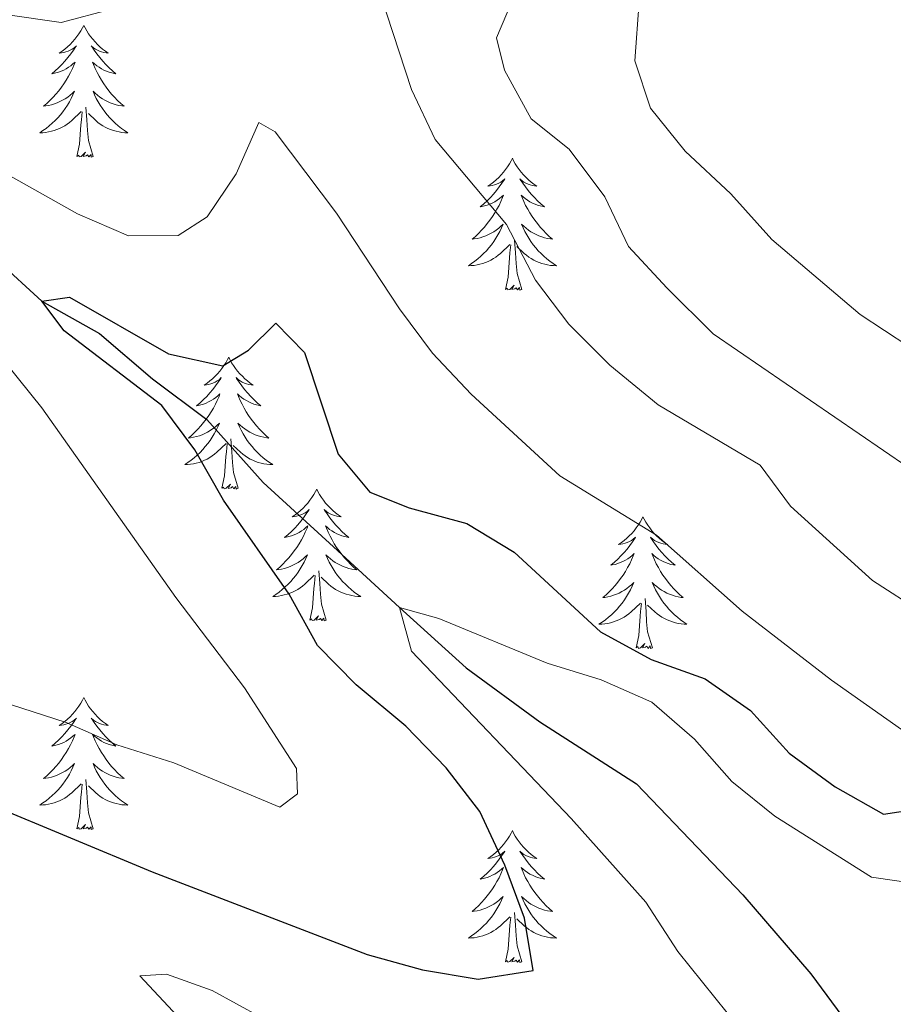
# Model space of a CAD drawing. Units: metres. Extents: x 597033 to 601530, y 687280 to 690313.
# Drawn here: x 598557 to 598636, y 689126 to 689215 of the extents above; entities that cross this region are included whole.
import ezdxf

# ---------------------------------------------------------------- set-up
doc = ezdxf.new("R2010")
doc.units = ezdxf.units.M
doc.header["$MEASUREMENT"] = 0
doc.linetypes.add('DGN Style 3', pattern=[78.51725, 56.08375, -22.4335])
for name, color, linetype, lineweight in [('Carátula', 7, 'Continuous', 0), ('Elementos auxiliares', 7, 'Continuous', 0), ('Entidades rústicas y varios', 7, 'Continuous', 0), ('Hidrografía', 7, 'Continuous', 0), ('Relieve y altimetría', 7, 'Continuous', 0)]:
    doc.layers.add(name, color=color, linetype=linetype, lineweight=lineweight)

msp = doc.modelspace()

# ---------------------------------------------------------------- linework, layer by layer
at = {"layer": 'Carátula', "color": 7, "linetype": 'Continuous', "lineweight": 0}
msp.add_3dface([(597075.045, 687279.999), (601529.591, 687343.338), (601487.365, 690313.05), (597032.819, 690249.711)], dxfattribs=at)
msp.add_3dface([(597075.045, 687279.999), (601529.591, 687343.338), (601487.365, 690313.05), (597032.819, 690249.711)], dxfattribs=at)
at = {"layer": 'Elementos auxiliares', "color": 250, "linetype": 'Continuous', "lineweight": 0}
msp.add_3dface([(597937.88, 687686.35), (597905.57, 689999.52), (601337.18, 690048.34), (601370.62, 687735.16)], dxfattribs=at)
at = {"layer": 'Entidades rústicas y varios', "color": 92, "linetype": 'Continuous', "lineweight": 0, "flags": 128}
for points in [[(598562.986, 689214.693), (598562.875, 689214.474), (598562.72, 689214.199), (598562.552, 689213.933), (598562.37, 689213.676), (598562.176, 689213.428), (598561.969, 689213.19), (598561.75, 689212.964), (598561.52, 689212.748), (598561.28, 689212.545), (598561.029, 689212.354), (598560.769, 689212.176), (598560.968, 689212.199), (598561.171, 689212.237), (598561.37, 689212.292), (598561.565, 689212.361), (598561.754, 689212.446), (598561.935, 689212.545), (598562.109, 689212.657), (598562.314, 689212.848), (598562.273, 689212.783), (598562.043, 689212.438), (598561.8, 689212.102), (598561.544, 689211.776), (598561.276, 689211.46), (598560.996, 689211.155), (598560.704, 689210.861), (598560.401, 689210.578), (598560.088, 689210.307), (598560.212, 689210.33), (598560.458, 689210.388), (598560.7, 689210.461), (598560.936, 689210.549), (598561.167, 689210.652), (598561.39, 689210.77), (598561.606, 689210.901), (598561.813, 689211.046), (598562.01, 689211.203), (598562.197, 689211.373), (598562.109, 689211.151), (598561.953, 689210.79), (598561.782, 689210.436), (598561.597, 689210.089), (598561.397, 689209.749), (598561.185, 689209.418), (598560.958, 689209.096), (598560.719, 689208.784), (598560.468, 689208.481), (598560.204, 689208.189), (598559.929, 689207.908), (598559.642, 689207.638), (598559.345, 689207.38), (598559.541, 689207.405), (598559.808, 689207.452), (598560.071, 689207.515), (598560.33, 689207.594), (598560.585, 689207.688), (598560.833, 689207.796), (598561.074, 689207.919), (598561.308, 689208.057), (598561.533, 689208.207), (598561.749, 689208.371), (598561.955, 689208.547), (598562.15, 689208.735), (598562.009, 689208.408), (598561.854, 689208.087), (598561.685, 689207.773), (598561.502, 689207.468), (598561.305, 689207.171), (598561.095, 689206.883), (598560.872, 689206.605), (598560.637, 689206.337), (598560.391, 689206.079), (598560.133, 689205.834), (598559.864, 689205.6), (598559.585, 689205.378), (598559.296, 689205.169), (598559.006, 689204.978), (598559.271, 689204.987), (598559.534, 689205.012), (598559.796, 689205.053), (598560.055, 689205.11), (598560.31, 689205.182), (598560.56, 689205.269), (598560.804, 689205.372), (598561.042, 689205.488), (598561.272, 689205.619), (598561.494, 689205.764), (598561.707, 689205.922), (598561.91, 689206.092), (598562.758, 689206.891)], [(598562.986, 689214.693), (598563.097, 689214.474), (598563.252, 689214.199), (598563.42, 689213.933), (598563.602, 689213.676), (598563.796, 689213.428), (598564.003, 689213.19), (598564.222, 689212.964), (598564.452, 689212.748), (598564.692, 689212.545), (598564.943, 689212.354), (598565.203, 689212.176), (598565.004, 689212.199), (598564.801, 689212.237), (598564.602, 689212.292), (598564.407, 689212.361), (598564.218, 689212.446), (598564.037, 689212.545), (598563.863, 689212.657), (598563.658, 689212.848), (598563.699, 689212.783), (598563.929, 689212.438), (598564.172, 689212.102), (598564.428, 689211.776), (598564.696, 689211.46), (598564.976, 689211.155), (598565.268, 689210.861), (598565.571, 689210.578), (598565.884, 689210.307), (598565.76, 689210.33), (598565.514, 689210.388), (598565.272, 689210.461), (598565.036, 689210.549), (598564.805, 689210.652), (598564.582, 689210.77), (598564.366, 689210.901), (598564.159, 689211.046), (598563.962, 689211.203), (598563.775, 689211.373), (598563.863, 689211.151), (598564.019, 689210.79), (598564.19, 689210.436), (598564.375, 689210.089), (598564.575, 689209.749), (598564.787, 689209.418), (598565.014, 689209.096), (598565.253, 689208.784), (598565.504, 689208.481), (598565.768, 689208.189), (598566.043, 689207.908), (598566.33, 689207.638), (598566.627, 689207.38), (598566.431, 689207.405), (598566.164, 689207.452), (598565.901, 689207.515), (598565.642, 689207.594), (598565.387, 689207.688), (598565.139, 689207.796), (598564.898, 689207.919), (598564.664, 689208.057), (598564.439, 689208.207), (598564.223, 689208.371), (598564.017, 689208.547), (598563.822, 689208.735), (598563.963, 689208.408), (598564.118, 689208.087), (598564.287, 689207.773), (598564.47, 689207.468), (598564.667, 689207.171), (598564.877, 689206.883), (598565.1, 689206.605), (598565.335, 689206.337), (598565.581, 689206.079), (598565.839, 689205.834), (598566.108, 689205.6), (598566.387, 689205.378), (598566.676, 689205.169), (598566.966, 689204.978), (598566.701, 689204.987), (598566.438, 689205.012), (598566.176, 689205.053), (598565.917, 689205.11), (598565.662, 689205.182), (598565.412, 689205.269), (598565.168, 689205.372), (598564.93, 689205.488), (598564.7, 689205.619), (598564.478, 689205.764), (598564.265, 689205.922), (598564.062, 689206.092), (598563.404, 689206.712)], [(598563.837, 689202.842), (598563.408, 689204.282), (598563.317, 689205.186), (598563.271, 689206.135), (598563.169, 689207.299)], [(598562.367, 689202.842), (598562.612, 689203.96), (598562.725, 689205.702), (598562.773, 689206.135), (598562.836, 689206.858)], [(598563.837, 689202.842), (598563.663, 689202.774), (598563.644, 689203.013), (598563.454, 689202.791), (598563.333, 689202.994), (598563.212, 689202.886), (598562.942, 689202.832), (598563.138, 689203.225), (598562.753, 689202.845), (598562.565, 689202.791), (598562.524, 689202.953), (598562.367, 689202.842)], [(598601.752, 689202.668), (598601.641, 689202.449), (598601.486, 689202.174), (598601.318, 689201.908), (598601.136, 689201.651), (598600.942, 689201.403), (598600.735, 689201.165), (598600.516, 689200.939), (598600.286, 689200.723), (598600.046, 689200.52), (598599.795, 689200.329), (598599.535, 689200.151), (598599.734, 689200.174), (598599.937, 689200.212), (598600.136, 689200.267), (598600.331, 689200.336), (598600.52, 689200.421), (598600.701, 689200.52), (598600.875, 689200.632), (598601.08, 689200.823), (598601.039, 689200.758), (598600.809, 689200.413), (598600.566, 689200.077), (598600.31, 689199.751), (598600.042, 689199.435), (598599.762, 689199.13), (598599.47, 689198.836), (598599.167, 689198.553), (598598.854, 689198.282), (598598.978, 689198.305), (598599.224, 689198.363), (598599.466, 689198.436), (598599.702, 689198.524), (598599.933, 689198.627), (598600.156, 689198.745), (598600.372, 689198.876), (598600.579, 689199.021), (598600.776, 689199.178), (598600.963, 689199.348), (598600.875, 689199.126), (598600.719, 689198.765), (598600.548, 689198.411), (598600.363, 689198.064), (598600.163, 689197.724), (598599.951, 689197.393), (598599.724, 689197.071), (598599.485, 689196.759), (598599.234, 689196.456), (598598.97, 689196.164), (598598.695, 689195.883), (598598.408, 689195.613), (598598.111, 689195.355), (598598.307, 689195.38), (598598.574, 689195.427), (598598.837, 689195.49), (598599.096, 689195.569), (598599.351, 689195.663), (598599.599, 689195.771), (598599.84, 689195.894), (598600.074, 689196.032), (598600.299, 689196.182), (598600.515, 689196.346), (598600.721, 689196.522), (598600.916, 689196.71), (598600.775, 689196.383), (598600.62, 689196.062), (598600.451, 689195.748), (598600.268, 689195.443), (598600.071, 689195.146), (598599.861, 689194.858), (598599.638, 689194.58), (598599.403, 689194.312), (598599.157, 689194.054), (598598.899, 689193.809), (598598.63, 689193.575), (598598.351, 689193.353), (598598.062, 689193.144), (598597.772, 689192.953), (598598.037, 689192.962), (598598.3, 689192.987), (598598.562, 689193.028), (598598.821, 689193.085), (598599.076, 689193.157), (598599.326, 689193.244), (598599.57, 689193.347), (598599.808, 689193.463), (598600.038, 689193.594), (598600.26, 689193.739), (598600.473, 689193.897), (598600.676, 689194.067), (598601.524, 689194.866)], [(598601.752, 689202.668), (598601.863, 689202.449), (598602.018, 689202.174), (598602.186, 689201.908), (598602.368, 689201.651), (598602.562, 689201.403), (598602.769, 689201.165), (598602.988, 689200.939), (598603.218, 689200.723), (598603.458, 689200.52), (598603.709, 689200.329), (598603.969, 689200.151), (598603.77, 689200.174), (598603.567, 689200.212), (598603.368, 689200.267), (598603.173, 689200.336), (598602.984, 689200.421), (598602.803, 689200.52), (598602.629, 689200.632), (598602.424, 689200.823), (598602.465, 689200.758), (598602.695, 689200.413), (598602.938, 689200.077), (598603.194, 689199.751), (598603.462, 689199.435), (598603.742, 689199.13), (598604.034, 689198.836), (598604.337, 689198.553), (598604.65, 689198.282), (598604.526, 689198.305), (598604.28, 689198.363), (598604.038, 689198.436), (598603.802, 689198.524), (598603.571, 689198.627), (598603.348, 689198.745), (598603.132, 689198.876), (598602.925, 689199.021), (598602.728, 689199.178), (598602.541, 689199.348), (598602.629, 689199.126), (598602.785, 689198.765), (598602.956, 689198.411), (598603.141, 689198.064), (598603.341, 689197.724), (598603.553, 689197.393), (598603.78, 689197.071), (598604.019, 689196.759), (598604.27, 689196.456), (598604.534, 689196.164), (598604.809, 689195.883), (598605.096, 689195.613), (598605.393, 689195.355), (598605.197, 689195.38), (598604.93, 689195.427), (598604.667, 689195.49), (598604.408, 689195.569), (598604.153, 689195.663), (598603.905, 689195.771), (598603.664, 689195.894), (598603.43, 689196.032), (598603.205, 689196.182), (598602.989, 689196.346), (598602.783, 689196.522), (598602.588, 689196.71), (598602.729, 689196.383), (598602.884, 689196.062), (598603.053, 689195.748), (598603.236, 689195.443), (598603.433, 689195.146), (598603.643, 689194.858), (598603.866, 689194.58), (598604.101, 689194.312), (598604.347, 689194.054), (598604.605, 689193.809), (598604.874, 689193.575), (598605.153, 689193.353), (598605.442, 689193.144), (598605.732, 689192.953), (598605.467, 689192.962), (598605.204, 689192.987), (598604.942, 689193.028), (598604.683, 689193.085), (598604.428, 689193.157), (598604.178, 689193.244), (598603.934, 689193.347), (598603.696, 689193.463), (598603.466, 689193.594), (598603.244, 689193.739), (598603.031, 689193.897), (598602.828, 689194.067), (598602.17, 689194.687)], [(598601.133, 689190.817), (598601.378, 689191.935), (598601.491, 689193.677), (598601.539, 689194.11), (598601.602, 689194.833)], [(598602.603, 689190.817), (598602.174, 689192.257), (598602.083, 689193.161), (598602.037, 689194.11), (598601.935, 689195.274)], [(598602.603, 689190.817), (598602.429, 689190.749), (598602.41, 689190.988), (598602.22, 689190.766), (598602.099, 689190.969), (598601.978, 689190.861), (598601.708, 689190.807), (598601.904, 689191.2), (598601.519, 689190.82), (598601.331, 689190.766), (598601.29, 689190.928), (598601.133, 689190.817)], [(598576.094, 689184.682), (598575.983, 689184.463), (598575.828, 689184.188), (598575.66, 689183.922), (598575.478, 689183.665), (598575.284, 689183.417), (598575.077, 689183.179), (598574.858, 689182.953), (598574.628, 689182.737), (598574.388, 689182.534), (598574.137, 689182.343), (598573.877, 689182.165), (598574.076, 689182.188), (598574.279, 689182.226), (598574.478, 689182.281), (598574.673, 689182.35), (598574.862, 689182.435), (598575.043, 689182.534), (598575.217, 689182.646), (598575.422, 689182.837), (598575.381, 689182.772), (598575.151, 689182.427), (598574.908, 689182.091), (598574.652, 689181.765), (598574.384, 689181.449), (598574.104, 689181.144), (598573.812, 689180.85), (598573.509, 689180.567), (598573.196, 689180.296), (598573.32, 689180.319), (598573.566, 689180.377), (598573.808, 689180.45), (598574.044, 689180.538), (598574.275, 689180.641), (598574.498, 689180.759), (598574.714, 689180.89), (598574.921, 689181.035), (598575.118, 689181.192), (598575.305, 689181.362), (598575.217, 689181.14), (598575.061, 689180.779), (598574.89, 689180.425), (598574.705, 689180.078), (598574.505, 689179.738), (598574.293, 689179.407), (598574.066, 689179.085), (598573.827, 689178.773), (598573.576, 689178.47), (598573.312, 689178.178), (598573.037, 689177.897), (598572.75, 689177.627), (598572.453, 689177.369), (598572.649, 689177.394), (598572.916, 689177.441), (598573.179, 689177.504), (598573.438, 689177.583), (598573.693, 689177.677), (598573.941, 689177.785), (598574.182, 689177.908), (598574.416, 689178.046), (598574.641, 689178.196), (598574.857, 689178.36), (598575.063, 689178.536), (598575.258, 689178.724), (598575.117, 689178.397), (598574.962, 689178.076), (598574.793, 689177.762), (598574.61, 689177.457), (598574.413, 689177.16), (598574.203, 689176.872), (598573.98, 689176.594), (598573.745, 689176.326), (598573.499, 689176.068), (598573.241, 689175.823), (598572.972, 689175.589), (598572.693, 689175.367), (598572.404, 689175.158), (598572.114, 689174.967), (598572.379, 689174.976), (598572.642, 689175.001), (598572.904, 689175.042), (598573.163, 689175.099), (598573.418, 689175.171), (598573.668, 689175.258), (598573.912, 689175.361), (598574.15, 689175.477), (598574.38, 689175.608), (598574.602, 689175.753), (598574.815, 689175.911), (598575.018, 689176.081), (598575.866, 689176.88)], [(598576.094, 689184.682), (598576.205, 689184.463), (598576.36, 689184.188), (598576.528, 689183.922), (598576.71, 689183.665), (598576.904, 689183.417), (598577.111, 689183.179), (598577.33, 689182.953), (598577.56, 689182.737), (598577.8, 689182.534), (598578.051, 689182.343), (598578.311, 689182.165), (598578.112, 689182.188), (598577.909, 689182.226), (598577.71, 689182.281), (598577.515, 689182.35), (598577.326, 689182.435), (598577.145, 689182.534), (598576.971, 689182.646), (598576.766, 689182.837), (598576.807, 689182.772), (598577.037, 689182.427), (598577.28, 689182.091), (598577.536, 689181.765), (598577.804, 689181.449), (598578.084, 689181.144), (598578.376, 689180.85), (598578.679, 689180.567), (598578.992, 689180.296), (598578.868, 689180.319), (598578.622, 689180.377), (598578.38, 689180.45), (598578.144, 689180.538), (598577.913, 689180.641), (598577.69, 689180.759), (598577.474, 689180.89), (598577.267, 689181.035), (598577.07, 689181.192), (598576.883, 689181.362), (598576.971, 689181.14), (598577.127, 689180.779), (598577.298, 689180.425), (598577.483, 689180.078), (598577.683, 689179.738), (598577.895, 689179.407), (598578.122, 689179.085), (598578.361, 689178.773), (598578.612, 689178.47), (598578.876, 689178.178), (598579.151, 689177.897), (598579.438, 689177.627), (598579.735, 689177.369), (598579.539, 689177.394), (598579.272, 689177.441), (598579.009, 689177.504), (598578.75, 689177.583), (598578.495, 689177.677), (598578.247, 689177.785), (598578.006, 689177.908), (598577.772, 689178.046), (598577.547, 689178.196), (598577.331, 689178.36), (598577.125, 689178.536), (598576.93, 689178.724), (598577.071, 689178.397), (598577.226, 689178.076), (598577.395, 689177.762), (598577.578, 689177.457), (598577.775, 689177.16), (598577.985, 689176.872), (598578.208, 689176.594), (598578.443, 689176.326), (598578.689, 689176.068), (598578.947, 689175.823), (598579.216, 689175.589), (598579.495, 689175.367), (598579.784, 689175.158), (598580.074, 689174.967), (598579.809, 689174.976), (598579.546, 689175.001), (598579.284, 689175.042), (598579.025, 689175.099), (598578.77, 689175.171), (598578.52, 689175.258), (598578.276, 689175.361), (598578.038, 689175.477), (598577.808, 689175.608), (598577.586, 689175.753), (598577.373, 689175.911), (598577.17, 689176.081), (598576.512, 689176.701)], [(598576.945, 689172.831), (598576.516, 689174.271), (598576.425, 689175.175), (598576.379, 689176.124), (598576.277, 689177.288)], [(598575.475, 689172.831), (598575.72, 689173.949), (598575.833, 689175.691), (598575.881, 689176.124), (598575.944, 689176.847)], [(598576.945, 689172.831), (598576.771, 689172.763), (598576.752, 689173.002), (598576.562, 689172.78), (598576.441, 689172.983), (598576.32, 689172.875), (598576.05, 689172.821), (598576.246, 689173.214), (598575.861, 689172.834), (598575.673, 689172.78), (598575.632, 689172.942), (598575.475, 689172.831)], [(598584.054, 689172.763), (598583.943, 689172.544), (598583.788, 689172.269), (598583.62, 689172.003), (598583.438, 689171.746), (598583.244, 689171.498), (598583.037, 689171.26), (598582.818, 689171.034), (598582.588, 689170.818), (598582.348, 689170.615), (598582.097, 689170.424), (598581.837, 689170.246), (598582.036, 689170.269), (598582.239, 689170.307), (598582.438, 689170.362), (598582.633, 689170.431), (598582.822, 689170.516), (598583.003, 689170.615), (598583.177, 689170.727), (598583.382, 689170.918), (598583.341, 689170.853), (598583.111, 689170.508), (598582.868, 689170.172), (598582.612, 689169.846), (598582.344, 689169.53), (598582.064, 689169.225), (598581.772, 689168.931), (598581.469, 689168.648), (598581.156, 689168.377), (598581.28, 689168.4), (598581.526, 689168.458), (598581.768, 689168.531), (598582.004, 689168.619), (598582.235, 689168.722), (598582.458, 689168.84), (598582.674, 689168.971), (598582.881, 689169.116), (598583.078, 689169.273), (598583.265, 689169.443), (598583.177, 689169.221), (598583.021, 689168.86), (598582.85, 689168.506), (598582.665, 689168.159), (598582.465, 689167.819), (598582.253, 689167.488), (598582.026, 689167.166), (598581.787, 689166.854), (598581.536, 689166.551), (598581.272, 689166.259), (598580.997, 689165.978), (598580.71, 689165.708), (598580.413, 689165.45), (598580.609, 689165.475), (598580.876, 689165.522), (598581.139, 689165.585), (598581.398, 689165.664), (598581.653, 689165.758), (598581.901, 689165.866), (598582.142, 689165.989), (598582.376, 689166.127), (598582.601, 689166.277), (598582.817, 689166.441), (598583.023, 689166.617), (598583.218, 689166.805), (598583.077, 689166.478), (598582.922, 689166.157), (598582.753, 689165.843), (598582.57, 689165.538), (598582.373, 689165.241), (598582.163, 689164.953), (598581.94, 689164.675), (598581.705, 689164.407), (598581.459, 689164.149), (598581.201, 689163.904), (598580.932, 689163.67), (598580.653, 689163.448), (598580.364, 689163.239), (598580.074, 689163.048), (598580.339, 689163.057), (598580.602, 689163.082), (598580.864, 689163.123), (598581.123, 689163.18), (598581.378, 689163.252), (598581.628, 689163.339), (598581.872, 689163.442), (598582.11, 689163.558), (598582.34, 689163.689), (598582.562, 689163.834), (598582.775, 689163.992), (598582.978, 689164.162), (598583.826, 689164.961)], [(598584.054, 689172.763), (598584.165, 689172.544), (598584.32, 689172.269), (598584.488, 689172.003), (598584.67, 689171.746), (598584.864, 689171.498), (598585.071, 689171.26), (598585.29, 689171.034), (598585.52, 689170.818), (598585.76, 689170.615), (598586.011, 689170.424), (598586.271, 689170.246), (598586.072, 689170.269), (598585.869, 689170.307), (598585.67, 689170.362), (598585.475, 689170.431), (598585.286, 689170.516), (598585.105, 689170.615), (598584.931, 689170.727), (598584.726, 689170.918), (598584.767, 689170.853), (598584.997, 689170.508), (598585.24, 689170.172), (598585.496, 689169.846), (598585.764, 689169.53), (598586.044, 689169.225), (598586.336, 689168.931), (598586.639, 689168.648), (598586.952, 689168.377), (598586.828, 689168.4), (598586.582, 689168.458), (598586.34, 689168.531), (598586.104, 689168.619), (598585.873, 689168.722), (598585.65, 689168.84), (598585.434, 689168.971), (598585.227, 689169.116), (598585.03, 689169.273), (598584.843, 689169.443), (598584.931, 689169.221), (598585.087, 689168.86), (598585.258, 689168.506), (598585.443, 689168.159), (598585.643, 689167.819), (598585.855, 689167.488), (598586.082, 689167.166), (598586.321, 689166.854), (598586.572, 689166.551), (598586.836, 689166.259), (598587.111, 689165.978), (598587.398, 689165.708), (598587.695, 689165.45), (598587.499, 689165.475), (598587.232, 689165.522), (598586.969, 689165.585), (598586.71, 689165.664), (598586.455, 689165.758), (598586.207, 689165.866), (598585.966, 689165.989), (598585.732, 689166.127), (598585.507, 689166.277), (598585.291, 689166.441), (598585.085, 689166.617), (598584.89, 689166.805), (598585.031, 689166.478), (598585.186, 689166.157), (598585.355, 689165.843), (598585.538, 689165.538), (598585.735, 689165.241), (598585.945, 689164.953), (598586.168, 689164.675), (598586.403, 689164.407), (598586.649, 689164.149), (598586.907, 689163.904), (598587.176, 689163.67), (598587.455, 689163.448), (598587.744, 689163.239), (598588.034, 689163.048), (598587.769, 689163.057), (598587.506, 689163.082), (598587.244, 689163.123), (598586.985, 689163.18), (598586.73, 689163.252), (598586.48, 689163.339), (598586.236, 689163.442), (598585.998, 689163.558), (598585.768, 689163.689), (598585.546, 689163.834), (598585.333, 689163.992), (598585.13, 689164.162), (598584.472, 689164.782)], [(598613.569, 689170.255), (598613.458, 689170.036), (598613.303, 689169.761), (598613.135, 689169.495), (598612.953, 689169.238), (598612.759, 689168.99), (598612.552, 689168.752), (598612.333, 689168.526), (598612.103, 689168.31), (598611.863, 689168.107), (598611.612, 689167.916), (598611.352, 689167.738), (598611.551, 689167.761), (598611.754, 689167.799), (598611.953, 689167.854), (598612.148, 689167.923), (598612.337, 689168.008), (598612.518, 689168.107), (598612.692, 689168.219), (598612.897, 689168.41), (598612.856, 689168.345), (598612.626, 689168), (598612.383, 689167.664), (598612.127, 689167.338), (598611.859, 689167.022), (598611.579, 689166.717), (598611.287, 689166.423), (598610.984, 689166.14), (598610.671, 689165.869), (598610.795, 689165.892), (598611.041, 689165.95), (598611.283, 689166.023), (598611.519, 689166.111), (598611.75, 689166.214), (598611.973, 689166.332), (598612.189, 689166.463), (598612.396, 689166.608), (598612.593, 689166.765), (598612.78, 689166.935), (598612.692, 689166.713), (598612.536, 689166.352), (598612.365, 689165.998), (598612.18, 689165.651), (598611.98, 689165.311), (598611.768, 689164.98), (598611.541, 689164.658), (598611.302, 689164.346), (598611.051, 689164.043), (598610.787, 689163.751), (598610.512, 689163.47), (598610.225, 689163.2), (598609.928, 689162.942), (598610.124, 689162.967), (598610.391, 689163.014), (598610.654, 689163.077), (598610.913, 689163.156), (598611.168, 689163.25), (598611.416, 689163.358), (598611.657, 689163.481), (598611.891, 689163.619), (598612.116, 689163.769), (598612.332, 689163.933), (598612.538, 689164.109), (598612.733, 689164.297), (598612.592, 689163.97), (598612.437, 689163.649), (598612.268, 689163.335), (598612.085, 689163.03), (598611.888, 689162.733), (598611.678, 689162.445), (598611.455, 689162.167), (598611.22, 689161.899), (598610.974, 689161.641), (598610.716, 689161.396), (598610.447, 689161.162), (598610.168, 689160.94), (598609.879, 689160.731), (598609.589, 689160.54), (598609.854, 689160.549), (598610.117, 689160.574), (598610.379, 689160.615), (598610.638, 689160.672), (598610.893, 689160.744), (598611.143, 689160.831), (598611.387, 689160.934), (598611.625, 689161.05), (598611.855, 689161.181), (598612.077, 689161.326), (598612.29, 689161.484), (598612.493, 689161.654), (598613.341, 689162.453)], [(598613.569, 689170.255), (598613.68, 689170.036), (598613.835, 689169.761), (598614.003, 689169.495), (598614.185, 689169.238), (598614.379, 689168.99), (598614.586, 689168.752), (598614.805, 689168.526), (598615.035, 689168.31), (598615.275, 689168.107), (598615.526, 689167.916), (598615.786, 689167.738), (598615.587, 689167.761), (598615.384, 689167.799), (598615.185, 689167.854), (598614.99, 689167.923), (598614.801, 689168.008), (598614.62, 689168.107), (598614.446, 689168.219), (598614.241, 689168.41), (598614.282, 689168.345), (598614.512, 689168), (598614.755, 689167.664), (598615.011, 689167.338), (598615.279, 689167.022), (598615.559, 689166.717), (598615.851, 689166.423), (598616.154, 689166.14), (598616.467, 689165.869), (598616.343, 689165.892), (598616.097, 689165.95), (598615.855, 689166.023), (598615.619, 689166.111), (598615.388, 689166.214), (598615.165, 689166.332), (598614.949, 689166.463), (598614.742, 689166.608), (598614.545, 689166.765), (598614.358, 689166.935), (598614.446, 689166.713), (598614.602, 689166.352), (598614.773, 689165.998), (598614.958, 689165.651), (598615.158, 689165.311), (598615.37, 689164.98), (598615.597, 689164.658), (598615.836, 689164.346), (598616.087, 689164.043), (598616.351, 689163.751), (598616.626, 689163.47), (598616.913, 689163.2), (598617.21, 689162.942), (598617.014, 689162.967), (598616.747, 689163.014), (598616.484, 689163.077), (598616.225, 689163.156), (598615.97, 689163.25), (598615.722, 689163.358), (598615.481, 689163.481), (598615.247, 689163.619), (598615.022, 689163.769), (598614.806, 689163.933), (598614.6, 689164.109), (598614.405, 689164.297), (598614.546, 689163.97), (598614.701, 689163.649), (598614.87, 689163.335), (598615.053, 689163.03), (598615.25, 689162.733), (598615.46, 689162.445), (598615.683, 689162.167), (598615.918, 689161.899), (598616.164, 689161.641), (598616.422, 689161.396), (598616.691, 689161.162), (598616.97, 689160.94), (598617.259, 689160.731), (598617.549, 689160.54), (598617.284, 689160.549), (598617.021, 689160.574), (598616.759, 689160.615), (598616.5, 689160.672), (598616.245, 689160.744), (598615.995, 689160.831), (598615.751, 689160.934), (598615.513, 689161.05), (598615.283, 689161.181), (598615.061, 689161.326), (598614.848, 689161.484), (598614.645, 689161.654), (598613.987, 689162.274)], [(598583.435, 689160.912), (598583.68, 689162.03), (598583.793, 689163.772), (598583.841, 689164.205), (598583.904, 689164.928)], [(598584.905, 689160.912), (598584.476, 689162.352), (598584.385, 689163.256), (598584.339, 689164.205), (598584.237, 689165.369)], [(598614.42, 689158.404), (598613.991, 689159.844), (598613.9, 689160.748), (598613.854, 689161.697), (598613.752, 689162.861)], [(598612.95, 689158.404), (598613.195, 689159.522), (598613.308, 689161.264), (598613.356, 689161.697), (598613.419, 689162.42)], [(598584.905, 689160.912), (598584.731, 689160.844), (598584.712, 689161.083), (598584.522, 689160.861), (598584.401, 689161.064), (598584.28, 689160.956), (598584.01, 689160.902), (598584.206, 689161.295), (598583.821, 689160.915), (598583.633, 689160.861), (598583.592, 689161.023), (598583.435, 689160.912)], [(598614.42, 689158.404), (598614.246, 689158.336), (598614.227, 689158.575), (598614.037, 689158.353), (598613.916, 689158.556), (598613.795, 689158.448), (598613.525, 689158.394), (598613.721, 689158.787), (598613.336, 689158.407), (598613.148, 689158.353), (598613.107, 689158.515), (598612.95, 689158.404)], [(598562.986, 689153.895), (598562.875, 689153.676), (598562.72, 689153.401), (598562.552, 689153.135), (598562.37, 689152.878), (598562.176, 689152.63), (598561.969, 689152.392), (598561.75, 689152.166), (598561.52, 689151.95), (598561.28, 689151.747), (598561.029, 689151.556), (598560.769, 689151.378), (598560.968, 689151.401), (598561.171, 689151.439), (598561.37, 689151.494), (598561.565, 689151.563), (598561.754, 689151.648), (598561.935, 689151.747), (598562.109, 689151.859), (598562.314, 689152.05), (598562.273, 689151.985), (598562.043, 689151.64), (598561.8, 689151.304), (598561.544, 689150.978), (598561.276, 689150.662), (598560.996, 689150.357), (598560.704, 689150.063), (598560.401, 689149.78), (598560.088, 689149.509), (598560.212, 689149.532), (598560.458, 689149.59), (598560.7, 689149.663), (598560.936, 689149.751), (598561.167, 689149.854), (598561.39, 689149.972), (598561.606, 689150.103), (598561.813, 689150.248), (598562.01, 689150.405), (598562.197, 689150.575), (598562.109, 689150.353), (598561.953, 689149.992), (598561.782, 689149.638), (598561.597, 689149.291), (598561.397, 689148.951), (598561.185, 689148.62), (598560.958, 689148.298), (598560.719, 689147.986), (598560.468, 689147.683), (598560.204, 689147.391), (598559.929, 689147.11), (598559.642, 689146.84), (598559.345, 689146.582), (598559.541, 689146.607), (598559.808, 689146.654), (598560.071, 689146.717), (598560.33, 689146.796), (598560.585, 689146.89), (598560.833, 689146.998), (598561.074, 689147.121), (598561.308, 689147.259), (598561.533, 689147.409), (598561.749, 689147.573), (598561.955, 689147.749), (598562.15, 689147.937), (598562.009, 689147.61), (598561.854, 689147.289), (598561.685, 689146.975), (598561.502, 689146.67), (598561.305, 689146.373), (598561.095, 689146.085), (598560.872, 689145.807), (598560.637, 689145.539), (598560.391, 689145.281), (598560.133, 689145.036), (598559.864, 689144.802), (598559.585, 689144.58), (598559.296, 689144.371), (598559.006, 689144.18), (598559.271, 689144.189), (598559.534, 689144.214), (598559.796, 689144.255), (598560.055, 689144.312), (598560.31, 689144.384), (598560.56, 689144.471), (598560.804, 689144.574), (598561.042, 689144.69), (598561.272, 689144.821), (598561.494, 689144.966), (598561.707, 689145.124), (598561.91, 689145.294), (598562.758, 689146.093)], [(598562.986, 689153.895), (598563.097, 689153.676), (598563.252, 689153.401), (598563.42, 689153.135), (598563.602, 689152.878), (598563.796, 689152.63), (598564.003, 689152.392), (598564.222, 689152.166), (598564.452, 689151.95), (598564.692, 689151.747), (598564.943, 689151.556), (598565.203, 689151.378), (598565.004, 689151.401), (598564.801, 689151.439), (598564.602, 689151.494), (598564.407, 689151.563), (598564.218, 689151.648), (598564.037, 689151.747), (598563.863, 689151.859), (598563.658, 689152.05), (598563.699, 689151.985), (598563.929, 689151.64), (598564.172, 689151.304), (598564.428, 689150.978), (598564.696, 689150.662), (598564.976, 689150.357), (598565.268, 689150.063), (598565.571, 689149.78), (598565.884, 689149.509), (598565.76, 689149.532), (598565.514, 689149.59), (598565.272, 689149.663), (598565.036, 689149.751), (598564.805, 689149.854), (598564.582, 689149.972), (598564.366, 689150.103), (598564.159, 689150.248), (598563.962, 689150.405), (598563.775, 689150.575), (598563.863, 689150.353), (598564.019, 689149.992), (598564.19, 689149.638), (598564.375, 689149.291), (598564.575, 689148.951), (598564.787, 689148.62), (598565.014, 689148.298), (598565.253, 689147.986), (598565.504, 689147.683), (598565.768, 689147.391), (598566.043, 689147.11), (598566.33, 689146.84), (598566.627, 689146.582), (598566.431, 689146.607), (598566.164, 689146.654), (598565.901, 689146.717), (598565.642, 689146.796), (598565.387, 689146.89), (598565.139, 689146.998), (598564.898, 689147.121), (598564.664, 689147.259), (598564.439, 689147.409), (598564.223, 689147.573), (598564.017, 689147.749), (598563.822, 689147.937), (598563.963, 689147.61), (598564.118, 689147.289), (598564.287, 689146.975), (598564.47, 689146.67), (598564.667, 689146.373), (598564.877, 689146.085), (598565.1, 689145.807), (598565.335, 689145.539), (598565.581, 689145.281), (598565.839, 689145.036), (598566.108, 689144.802), (598566.387, 689144.58), (598566.676, 689144.371), (598566.966, 689144.18), (598566.701, 689144.189), (598566.438, 689144.214), (598566.176, 689144.255), (598565.917, 689144.312), (598565.662, 689144.384), (598565.412, 689144.471), (598565.168, 689144.574), (598564.93, 689144.69), (598564.7, 689144.821), (598564.478, 689144.966), (598564.265, 689145.124), (598564.062, 689145.294), (598563.404, 689145.914)], [(598562.367, 689142.044), (598562.612, 689143.162), (598562.725, 689144.904), (598562.773, 689145.337), (598562.836, 689146.06)], [(598563.837, 689142.044), (598563.408, 689143.484), (598563.317, 689144.388), (598563.271, 689145.337), (598563.169, 689146.501)], [(598563.837, 689142.044), (598563.663, 689141.976), (598563.644, 689142.215), (598563.454, 689141.993), (598563.333, 689142.196), (598563.212, 689142.088), (598562.942, 689142.034), (598563.138, 689142.427), (598562.753, 689142.047), (598562.565, 689141.993), (598562.524, 689142.155), (598562.367, 689142.044)], [(598601.752, 689141.87), (598601.641, 689141.651), (598601.486, 689141.376), (598601.318, 689141.11), (598601.136, 689140.853), (598600.942, 689140.605), (598600.735, 689140.367), (598600.516, 689140.141), (598600.286, 689139.925), (598600.046, 689139.722), (598599.795, 689139.531), (598599.535, 689139.353), (598599.734, 689139.376), (598599.937, 689139.414), (598600.136, 689139.469), (598600.331, 689139.538), (598600.52, 689139.623), (598600.701, 689139.722), (598600.875, 689139.834), (598601.08, 689140.025), (598601.039, 689139.96), (598600.809, 689139.615), (598600.566, 689139.279), (598600.31, 689138.953), (598600.042, 689138.637), (598599.762, 689138.332), (598599.47, 689138.038), (598599.167, 689137.755), (598598.854, 689137.484), (598598.978, 689137.507), (598599.224, 689137.565), (598599.466, 689137.638), (598599.702, 689137.726), (598599.933, 689137.829), (598600.156, 689137.947), (598600.372, 689138.078), (598600.579, 689138.223), (598600.776, 689138.38), (598600.963, 689138.55), (598600.875, 689138.328), (598600.719, 689137.967), (598600.548, 689137.613), (598600.363, 689137.266), (598600.163, 689136.926), (598599.951, 689136.595), (598599.724, 689136.273), (598599.485, 689135.961), (598599.234, 689135.658), (598598.97, 689135.366), (598598.695, 689135.085), (598598.408, 689134.815), (598598.111, 689134.557), (598598.307, 689134.582), (598598.574, 689134.629), (598598.837, 689134.692), (598599.096, 689134.771), (598599.351, 689134.865), (598599.599, 689134.973), (598599.84, 689135.096), (598600.074, 689135.234), (598600.299, 689135.384), (598600.515, 689135.548), (598600.721, 689135.724), (598600.916, 689135.912), (598600.775, 689135.585), (598600.62, 689135.264), (598600.451, 689134.95), (598600.268, 689134.645), (598600.071, 689134.348), (598599.861, 689134.06), (598599.638, 689133.782), (598599.403, 689133.514), (598599.157, 689133.256), (598598.899, 689133.011), (598598.63, 689132.777), (598598.351, 689132.555), (598598.062, 689132.346), (598597.772, 689132.155), (598598.037, 689132.164), (598598.3, 689132.189), (598598.562, 689132.23), (598598.821, 689132.287), (598599.076, 689132.359), (598599.326, 689132.446), (598599.57, 689132.549), (598599.808, 689132.665), (598600.038, 689132.796), (598600.26, 689132.941), (598600.473, 689133.099), (598600.676, 689133.269), (598601.524, 689134.068)], [(598601.752, 689141.87), (598601.863, 689141.651), (598602.018, 689141.376), (598602.186, 689141.11), (598602.368, 689140.853), (598602.562, 689140.605), (598602.769, 689140.367), (598602.988, 689140.141), (598603.218, 689139.925), (598603.458, 689139.722), (598603.709, 689139.531), (598603.969, 689139.353), (598603.77, 689139.376), (598603.567, 689139.414), (598603.368, 689139.469), (598603.173, 689139.538), (598602.984, 689139.623), (598602.803, 689139.722), (598602.629, 689139.834), (598602.424, 689140.025), (598602.465, 689139.96), (598602.695, 689139.615), (598602.938, 689139.279), (598603.194, 689138.953), (598603.462, 689138.637), (598603.742, 689138.332), (598604.034, 689138.038), (598604.337, 689137.755), (598604.65, 689137.484), (598604.526, 689137.507), (598604.28, 689137.565), (598604.038, 689137.638), (598603.802, 689137.726), (598603.571, 689137.829), (598603.348, 689137.947), (598603.132, 689138.078), (598602.925, 689138.223), (598602.728, 689138.38), (598602.541, 689138.55), (598602.629, 689138.328), (598602.785, 689137.967), (598602.956, 689137.613), (598603.141, 689137.266), (598603.341, 689136.926), (598603.553, 689136.595), (598603.78, 689136.273), (598604.019, 689135.961), (598604.27, 689135.658), (598604.534, 689135.366), (598604.809, 689135.085), (598605.096, 689134.815), (598605.393, 689134.557), (598605.197, 689134.582), (598604.93, 689134.629), (598604.667, 689134.692), (598604.408, 689134.771), (598604.153, 689134.865), (598603.905, 689134.973), (598603.664, 689135.096), (598603.43, 689135.234), (598603.205, 689135.384), (598602.989, 689135.548), (598602.783, 689135.724), (598602.588, 689135.912), (598602.729, 689135.585), (598602.884, 689135.264), (598603.053, 689134.95), (598603.236, 689134.645), (598603.433, 689134.348), (598603.643, 689134.06), (598603.866, 689133.782), (598604.101, 689133.514), (598604.347, 689133.256), (598604.605, 689133.011), (598604.874, 689132.777), (598605.153, 689132.555), (598605.442, 689132.346), (598605.732, 689132.155), (598605.467, 689132.164), (598605.204, 689132.189), (598604.942, 689132.23), (598604.683, 689132.287), (598604.428, 689132.359), (598604.178, 689132.446), (598603.934, 689132.549), (598603.696, 689132.665), (598603.466, 689132.796), (598603.244, 689132.941), (598603.031, 689133.099), (598602.828, 689133.269), (598602.17, 689133.889)], [(598602.603, 689130.019), (598602.174, 689131.459), (598602.083, 689132.363), (598602.037, 689133.312), (598601.935, 689134.476)], [(598601.133, 689130.019), (598601.378, 689131.137), (598601.491, 689132.879), (598601.539, 689133.312), (598601.602, 689134.035)], [(598602.603, 689130.019), (598602.429, 689129.951), (598602.41, 689130.19), (598602.22, 689129.968), (598602.099, 689130.171), (598601.978, 689130.063), (598601.708, 689130.009), (598601.904, 689130.402), (598601.519, 689130.022), (598601.331, 689129.968), (598601.29, 689130.13), (598601.133, 689130.019)]]:
    msp.add_lwpolyline(points, dxfattribs=at)
at = {"layer": 'Hidrografía', "color": 142, "linetype": 'DGN Style 3', "lineweight": 25}
msp.add_polyline3d([(598549.224, 689198.844, 351.406), (598559.187, 689189.758, 350), (598564.42, 689186.835, 349.346), (598569.189, 689182.728, 348.693), (598574.113, 689179.051, 348.039), (598579.226, 689173.343, 347.386), (598585.571, 689167.546, 346.896), (598591.557, 689162.059, 345), (598597.576, 689156.578, 344.183), (598604.23, 689151.695, 343.039), (598612.981, 689146.092, 342.059), (598622.599, 689136.06, 341.569), (598628.749, 689128.921, 341.079), (598632.079, 689124.419, 340.263), (598632.346, 689120.73, 339.936), (598631.887, 689112.212, 340), (598629.612, 689106.559, 339.836), (598626.927, 689103.416, 339.509), (598623.686, 689101.71, 338.856)], dxfattribs=at)
at = {"layer": 'Relieve y altimetría', "color": 30, "linetype": 'Continuous', "lineweight": 0, "flags": 128}
for points, elevation in [([(598637.539, 689174.749), (598619.917, 689186.809), (598615.713, 689190.959), (598612.262, 689194.681), (598610.105, 689199.194), (598606.885, 689203.484), (598603.456, 689206.239), (598601.056, 689210.626), (598600.333, 689213.553), (598602.286, 689218.191), (598602.543, 689222.691), (598598.164, 689232.54), (598595.597, 689236.83), (598593.578, 689239.478), (598593.311, 689243.221), (598595.532, 689248.211), (598598.001, 689255.867), (598596.503, 689259.592), (598589.442, 689265.297)], 365), ([(598602.165, 689242.855), (598602.53, 689239.756), (598604.883, 689235.344), (598610.481, 689226.488), (598612.154, 689221.748), (598613.23, 689216.864), (598612.836, 689211.48), (598614.235, 689207.218), (598617.376, 689203.326), (598621.519, 689199.454), (598625.218, 689195.332), (598633.217, 689188.555), (598637.614, 689185.66)], 370), ([(598555.703, 689215.707), (598560.947, 689214.964), (598565.502, 689216.166), (598569.689, 689218.898), (598571.572, 689222.14), (598573.217, 689226.874), (598576.274, 689230.237), (598578.105, 689229.46), (598583.248, 689229.159), (598585.629, 689227.319), (598587.229, 689223.97), (598589.279, 689219.128), (598592.637, 689208.899), (598594.757, 689204.371), (598601.221, 689196.674), (598603.856, 689191.663), (598606.855, 689187.663), (598610.558, 689183.949), (598614.939, 689180.39), (598624.168, 689174.932), (598626.897, 689171.224), (598634.326, 689164.478), (598638.81, 689161.598)], 360), ([(598591.544, 689189.065), (598585.853, 689197.707), (598580.288, 689205.069), (598578.831, 689205.905), (598576.756, 689201.27), (598574.136, 689197.378), (598571.537, 689195.684), (598567.041, 689195.673), (598562.409, 689197.639), (598543.835, 689208.07)], 355), ([(598638.801, 689149.719), (598630.608, 689155.478), (598622.551, 689161.727), (598614.799, 689168.575), (598606.051, 689173.962), (598598.018, 689181.337), (598594.537, 689185.06), (598591.544, 689189.065)], 355), ([(598555.965, 689184.114), (598559.181, 689180.092), (598571.314, 689162.953), (598577.516, 689154.774), (598582.235, 689147.502), (598582.321, 689145.201), (598580.732, 689144.001), (598571.14, 689147.991), (598565.978, 689149.619), (598561.407, 689151.646), (598546.259, 689156.526)], 355), ([(598643.203, 689136.355), (598634.252, 689137.668), (598625.481, 689143.173), (598621.596, 689146.323), (598618.223, 689150.129), (598614.363, 689153.488), (598609.796, 689155.522), (598604.904, 689157.004), (598595.104, 689161.039), (598591.557, 689162.059), (598592.63, 689158.113), (598607.085, 689142.958), (598613.83, 689135.4), (598616.731, 689130.945), (598622.29, 689124.012)], 345), ([(598578.993, 689125.005), (598574.602, 689127.399), (598570.459, 689128.892), (598568.052, 689128.75), (598571.477, 689125.106)], 345)]:
    msp.add_lwpolyline(points, dxfattribs=dict(at, elevation=elevation))
at = {"layer": 'Relieve y altimetría', "color": 30, "linetype": 'Continuous', "lineweight": 30, "elevation": 350, "flags": 128}
for points in [[(598587.624, 689155.051), (598584.113, 689158.611), (598581.553, 689163.252), (598575.611, 689171.756), (598573.028, 689176.307), (598570.049, 689180.329), (598561.206, 689187.057), (598559.187, 689189.758), (598561.697, 689190.115), (598570.656, 689184.998), (598575.564, 689183.892), (598577.878, 689185.315), (598580.358, 689187.759), (598582.965, 689185.12), (598585.988, 689175.903), (598588.874, 689172.465), (598592.426, 689171.07), (598597.639, 689169.646), (598601.918, 689167.057), (598609.715, 689159.863), (598614.301, 689157.359), (598619.197, 689155.609), (598623.286, 689152.733), (598626.787, 689148.866), (598630.952, 689145.821), (598635.31, 689143.369), (598638.1, 689143.782)], [(598554.379, 689144.306), (598569.185, 689138.141), (598588.615, 689130.658), (598593.612, 689129.284), (598598.656, 689128.446), (598603.623, 689129.213), (598602.859, 689133.965), (598601.078, 689138.757), (598598.814, 689143.595), (598595.754, 689147.549), (598592.125, 689151.322), (598587.624, 689155.051)]]:
    msp.add_lwpolyline(points, dxfattribs=at)

doc.saveas('drawing.dxf')
